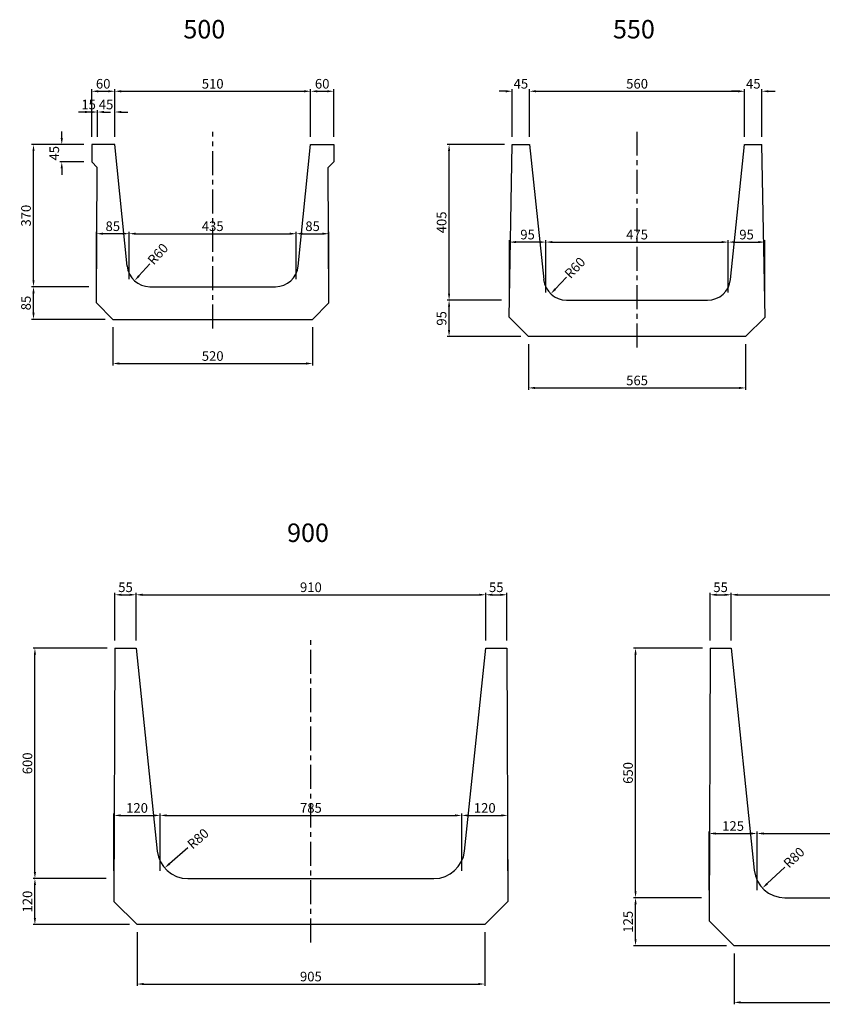
# Model space of a CAD drawing. Extents: x -6328 to 2998, y 1434 to 5942.
# Drawn here: x -1083 to 1006, y 2801 to 5365 of the extents above; entities that cross this region are included whole.
import ezdxf

# ---------------------------------------------------------------- set-up
doc = ezdxf.new("R2010")
doc.units = 0
doc.header["$LTSCALE"] = 100
doc.header["$MEASUREMENT"] = 0
doc.header["$PDSIZE"] = 20
doc.linetypes.add('CENTER', pattern=[2, 1.25, -0.25, 0.25, -0.25])
doc.layers.get('DEFPOINTS').update_dxf_attribs({"linetype": 'CONTINUOUS'})
for name, color, linetype in [('1HASEN', 5, 'CENTER'), ('HOJO', 7, 'CONTINUOUS'), ('SEIHIN', 3, 'CONTINUOUS'), ('SUNPOU', 1, 'CONTINUOUS')]:
    doc.layers.add(name, color=color, linetype=linetype)
doc.styles.get("Standard").update_dxf_attribs({"font": 'TXT.shx', "width": 0.8, "bigfont": 'BIGFONT.shx'})
doc.dimstyles.new('A3-10', dxfattribs={"dimscale": 10, "dimtxt": 2.5, "dimasz": 1.7, "dimexe": 0.5, "dimexo": 2, "dimgap": 0.7, "dimtad": 1, "dimdec": 0, "dimdsep": 46, "dimtxsty": 'STANDARD', "dimcen": 0, "dimadec": 4, "dimazin": 0, "dimtfac": 1, "dimtdec": 0, "dimtix": 1, "dimtofl": 0, "dimtmove": 2, "dimatfit": 3, "dimfxl": 1, "dimtvp": 1, "dimtolj": 1, "dimarcsym": 0})

# ---------------------------------------------------------------- blocks, each defined once
blk = doc.blocks.new('*D107')
at = {"layer": 'DEFPOINTS', "color": 0, "transparency": 16777216}
for p in [(-835.7, 5178.3), (-895.7, 5039.3), (-835.7, 5039.3)]:
    blk.add_point(p, dxfattribs=at)
at = {"layer": 'SUNPOU', "color": 0, "lineweight": -2, "transparency": 16777216}
for p, q in [((-895.7, 5059.3), (-895.7, 5183.3)), ((-835.7, 5059.3), (-835.7, 5183.3)), ((-878.7, 5178.3), (-852.7, 5178.3))]:
    blk.add_line(p, q, dxfattribs=at)
at = {"layer": 'SUNPOU', "color": 0, "transparency": 16777216}
for points in [[(-878.7, 5181.1), (-878.7, 5175.4), (-895.7, 5178.3)], [(-852.7, 5181.1), (-852.7, 5175.4), (-835.7, 5178.3)]]:
    blk.add_solid(points, dxfattribs=at)
at = {"layer": 'SUNPOU', "color": 0, "transparency": 16777216, "insert": (-865.7, 5197.8), "char_height": 25, "attachment_point": 5}
blk.add_mtext('\\A1;60', dxfattribs=at)
blk = doc.blocks.new('*D108')
at = {"layer": 'DEFPOINTS', "color": 0, "transparency": 16777216}
for p in [(-325.7, 5178.3), (-835.7, 5039.3), (-325.7, 5039.3)]:
    blk.add_point(p, dxfattribs=at)
at = {"layer": 'SUNPOU', "color": 0, "lineweight": -2, "transparency": 16777216}
for p, q in [((-835.7, 5059.3), (-835.7, 5183.3)), ((-325.7, 5059.3), (-325.7, 5183.3)), ((-818.7, 5178.3), (-342.7, 5178.3))]:
    blk.add_line(p, q, dxfattribs=at)
at = {"layer": 'SUNPOU', "color": 0, "transparency": 16777216}
for points in [[(-818.7, 5181.1), (-818.7, 5175.4), (-835.7, 5178.3)], [(-342.7, 5181.1), (-342.7, 5175.4), (-325.7, 5178.3)]]:
    blk.add_solid(points, dxfattribs=at)
at = {"layer": 'SUNPOU', "color": 0, "transparency": 16777216, "insert": (-580.7, 5197.8), "char_height": 25, "attachment_point": 5}
blk.add_mtext('\\A1;510', dxfattribs=at)
blk = doc.blocks.new('*D109')
at = {"layer": 'DEFPOINTS', "color": 0, "transparency": 16777216}
for p in [(-265.7, 5178.3), (-325.7, 5039.3), (-265.7, 5039.3)]:
    blk.add_point(p, dxfattribs=at)
at = {"layer": 'SUNPOU', "color": 0, "lineweight": -2, "transparency": 16777216}
for p, q in [((-325.7, 5059.3), (-325.7, 5183.3)), ((-265.7, 5059.3), (-265.7, 5183.3)), ((-308.7, 5178.3), (-282.7, 5178.3))]:
    blk.add_line(p, q, dxfattribs=at)
at = {"layer": 'SUNPOU', "color": 0, "transparency": 16777216}
for points in [[(-308.7, 5181.1), (-308.7, 5175.4), (-325.7, 5178.3)], [(-282.7, 5181.1), (-282.7, 5175.4), (-265.7, 5178.3)]]:
    blk.add_solid(points, dxfattribs=at)
at = {"layer": 'SUNPOU', "color": 0, "transparency": 16777216, "insert": (-295.7, 5197.8), "char_height": 25, "attachment_point": 5}
blk.add_mtext('\\A1;60', dxfattribs=at)
blk = doc.blocks.new('*D110')
at = {"layer": 'DEFPOINTS', "color": 0, "transparency": 16777216}
for p in [(-880.7, 5124.2), (-895.7, 5039.3), (-880.7, 5039.3)]:
    blk.add_point(p, dxfattribs=at)
at = {"layer": 'SUNPOU', "color": 0, "lineweight": -2, "transparency": 16777216}
for p, q in [((-895.7, 5059.3), (-895.7, 5129.2)), ((-880.7, 5059.3), (-880.7, 5129.2)), ((-912.7, 5124.2), (-929.7, 5124.2)), ((-863.7, 5124.2), (-846.7, 5124.2))]:
    blk.add_line(p, q, dxfattribs=at)
at = {"layer": 'SUNPOU', "color": 0, "transparency": 16777216}
for points in [[(-912.7, 5127.1), (-912.7, 5121.4), (-895.7, 5124.2)], [(-863.7, 5127.1), (-863.7, 5121.4), (-880.7, 5124.2)]]:
    blk.add_solid(points, dxfattribs=at)
at = {"layer": 'SUNPOU', "color": 0, "transparency": 16777216, "insert": (-903.6, 5143.7), "char_height": 25, "attachment_point": 5}
blk.add_mtext('\\A1;15', dxfattribs=at)
blk = doc.blocks.new('*D111')
at = {"layer": 'DEFPOINTS', "color": 0, "transparency": 16777216}
for p in [(-835.7, 5124.2), (-880.7, 5039.3), (-835.7, 5039.3)]:
    blk.add_point(p, dxfattribs=at)
at = {"layer": 'SUNPOU', "color": 0, "lineweight": -2, "transparency": 16777216}
for p, q in [((-880.7, 5059.3), (-880.7, 5129.2)), ((-835.7, 5059.3), (-835.7, 5129.2)), ((-897.7, 5124.2), (-914.7, 5124.2)), ((-818.7, 5124.2), (-801.7, 5124.2))]:
    blk.add_line(p, q, dxfattribs=at)
at = {"layer": 'SUNPOU', "color": 0, "transparency": 16777216}
for points in [[(-897.7, 5127.1), (-897.7, 5121.4), (-880.7, 5124.2)], [(-818.7, 5127.1), (-818.7, 5121.4), (-835.7, 5124.2)]]:
    blk.add_solid(points, dxfattribs=at)
at = {"layer": 'SUNPOU', "color": 0, "transparency": 16777216, "insert": (-858.2, 5143.7), "char_height": 25, "attachment_point": 5}
blk.add_mtext('\\A1;45', dxfattribs=at)
blk = doc.blocks.new('*D112')
at = {"layer": 'DEFPOINTS', "color": 0, "transparency": 16777216}
for p in [(-744, 4729.3), (-784.2, 4684.7)]:
    blk.add_point(p, dxfattribs=at)
at = {"layer": 'SUNPOU', "color": 0, "lineweight": -2, "transparency": 16777216}
blk.add_line((-744, 4729.3), (-772.8, 4697.3), dxfattribs=at)
at = {"layer": 'SUNPOU', "color": 0, "transparency": 16777216}
blk.add_solid([(-774.9, 4699.2), (-770.7, 4695.4), (-784.2, 4684.7)], dxfattribs=at)
at = {"layer": 'SUNPOU', "color": 0, "transparency": 16777216, "insert": (-723.5, 4754.5), "char_height": 25, "attachment_point": 5, "rotation": 47.9857}
blk.add_mtext('\\A1;R60', dxfattribs=at)
blk = doc.blocks.new('*D113')
at = {"layer": 'DEFPOINTS', "color": 0, "transparency": 16777216}
for p in [(-883.2, 4807.3), (-883.2, 4669.3), (-798.2, 4669.3)]:
    blk.add_point(p, dxfattribs=at)
at = {"layer": 'SUNPOU', "color": 0, "lineweight": -2, "transparency": 16777216}
for p, q in [((-883.2, 4689.3), (-883.2, 4812.3)), ((-815.2, 4807.3), (-866.2, 4807.3)), ((-798.2, 4689.3), (-798.2, 4812.3))]:
    blk.add_line(p, q, dxfattribs=at)
at = {"layer": 'SUNPOU', "color": 0, "transparency": 16777216}
for points in [[(-866.2, 4810.2), (-866.2, 4804.5), (-883.2, 4807.3)], [(-815.2, 4810.2), (-815.2, 4804.5), (-798.2, 4807.3)]]:
    blk.add_solid(points, dxfattribs=at)
at = {"layer": 'SUNPOU', "color": 0, "transparency": 16777216, "insert": (-840.7, 4826.8), "char_height": 25, "attachment_point": 5}
blk.add_mtext('\\A1;85', dxfattribs=at)
blk = doc.blocks.new('*D116')
at = {"layer": 'DEFPOINTS', "color": 0, "transparency": 16777216}
for p in [(-278.2, 4807.3), (-363.2, 4669.3), (-278.2, 4669.3)]:
    blk.add_point(p, dxfattribs=at)
at = {"layer": 'SUNPOU', "color": 0, "lineweight": -2, "transparency": 16777216}
for p, q in [((-363.2, 4689.3), (-363.2, 4812.3)), ((-346.2, 4807.3), (-295.2, 4807.3)), ((-278.2, 4689.3), (-278.2, 4812.3))]:
    blk.add_line(p, q, dxfattribs=at)
at = {"layer": 'SUNPOU', "color": 0, "transparency": 16777216}
for points in [[(-346.2, 4810.2), (-346.2, 4804.5), (-363.2, 4807.3)], [(-295.2, 4810.2), (-295.2, 4804.5), (-278.2, 4807.3)]]:
    blk.add_solid(points, dxfattribs=at)
at = {"layer": 'SUNPOU', "color": 0, "transparency": 16777216, "insert": (-320.7, 4826.8), "char_height": 25, "attachment_point": 5}
blk.add_mtext('\\A1;85', dxfattribs=at)
blk = doc.blocks.new('*D117')
at = {"layer": 'DEFPOINTS', "color": 0, "transparency": 16777216}
for p in [(-363.2, 4807.3), (-798.2, 4669.3), (-363.2, 4669.3)]:
    blk.add_point(p, dxfattribs=at)
at = {"layer": 'SUNPOU', "color": 0, "lineweight": -2, "transparency": 16777216}
for p, q in [((-798.2, 4689.3), (-798.2, 4812.3)), ((-781.2, 4807.3), (-380.2, 4807.3)), ((-363.2, 4689.3), (-363.2, 4812.3))]:
    blk.add_line(p, q, dxfattribs=at)
at = {"layer": 'SUNPOU', "color": 0, "transparency": 16777216}
for points in [[(-781.2, 4810.2), (-781.2, 4804.5), (-798.2, 4807.3)], [(-380.2, 4810.2), (-380.2, 4804.5), (-363.2, 4807.3)]]:
    blk.add_solid(points, dxfattribs=at)
at = {"layer": 'SUNPOU', "color": 0, "transparency": 16777216, "insert": (-580.7, 4826.8), "char_height": 25, "attachment_point": 5}
blk.add_mtext('\\A1;435', dxfattribs=at)
blk = doc.blocks.new('*D118')
at = {"layer": 'DEFPOINTS', "color": 0, "transparency": 16777216}
for p in [(-840.7, 4584.3), (-320.7, 4584.3), (-320.7, 4469.3)]:
    blk.add_point(p, dxfattribs=at)
at = {"layer": 'SUNPOU', "color": 0, "lineweight": -2, "transparency": 16777216}
for p, q in [((-840.7, 4564.3), (-840.7, 4464.3)), ((-320.7, 4564.3), (-320.7, 4464.3)), ((-823.7, 4469.3), (-337.7, 4469.3))]:
    blk.add_line(p, q, dxfattribs=at)
at = {"layer": 'SUNPOU', "color": 0, "transparency": 16777216}
for points in [[(-823.7, 4472.2), (-823.7, 4466.5), (-840.7, 4469.3)], [(-337.7, 4472.2), (-337.7, 4466.5), (-320.7, 4469.3)]]:
    blk.add_solid(points, dxfattribs=at)
at = {"layer": 'SUNPOU', "color": 0, "transparency": 16777216, "insert": (-580.7, 4488.8), "char_height": 25, "attachment_point": 5}
blk.add_mtext('\\A1;520', dxfattribs=at)
blk = doc.blocks.new('*D119')
at = {"layer": 'DEFPOINTS', "color": 0, "transparency": 16777216}
for p in [(-1047.1, 4669.3), (-883.2, 4669.3), (-840.7, 4584.3)]:
    blk.add_point(p, dxfattribs=at)
at = {"layer": 'SUNPOU', "color": 0, "lineweight": -2, "transparency": 16777216}
for p, q in [((-903.2, 4669.3), (-1052.1, 4669.3)), ((-1047.1, 4601.3), (-1047.1, 4652.3)), ((-860.7, 4584.3), (-1052.1, 4584.3))]:
    blk.add_line(p, q, dxfattribs=at)
at = {"layer": 'SUNPOU', "color": 0, "transparency": 16777216}
for points in [[(-1049.9, 4652.3), (-1044.3, 4652.3), (-1047.1, 4669.3)], [(-1049.9, 4601.3), (-1044.3, 4601.3), (-1047.1, 4584.3)]]:
    blk.add_solid(points, dxfattribs=at)
at = {"layer": 'SUNPOU', "color": 0, "transparency": 16777216, "insert": (-1066.6, 4626.8), "char_height": 25, "attachment_point": 5, "rotation": 90}
blk.add_mtext('\\A1;85', dxfattribs=at)
blk = doc.blocks.new('*D120')
at = {"layer": 'DEFPOINTS', "color": 0, "transparency": 16777216}
for p in [(-1047.1, 5039.3), (-895.7, 5039.3), (-883.2, 4669.3)]:
    blk.add_point(p, dxfattribs=at)
at = {"layer": 'SUNPOU', "color": 0, "lineweight": -2, "transparency": 16777216}
for p, q in [((-915.7, 5039.3), (-1052.1, 5039.3)), ((-1047.1, 4686.3), (-1047.1, 5022.3)), ((-903.2, 4669.3), (-1052.1, 4669.3))]:
    blk.add_line(p, q, dxfattribs=at)
at = {"layer": 'SUNPOU', "color": 0, "transparency": 16777216}
for points in [[(-1049.9, 5022.3), (-1044.3, 5022.3), (-1047.1, 5039.3)], [(-1049.9, 4686.3), (-1044.3, 4686.3), (-1047.1, 4669.3)]]:
    blk.add_solid(points, dxfattribs=at)
at = {"layer": 'SUNPOU', "color": 0, "transparency": 16777216, "insert": (-1066.6, 4854.3), "char_height": 25, "attachment_point": 5, "rotation": 90}
blk.add_mtext('\\A1;370', dxfattribs=at)
blk = doc.blocks.new('*D121')
at = {"layer": 'DEFPOINTS', "color": 0, "transparency": 16777216}
for p in [(-895.7, 5039.3), (-973.5, 4994.3), (-895.7, 4994.3)]:
    blk.add_point(p, dxfattribs=at)
at = {"layer": 'SUNPOU', "color": 0, "lineweight": -2, "transparency": 16777216}
for p, q in [((-973.5, 5056.3), (-973.5, 5073.3)), ((-915.7, 5039.3), (-978.5, 5039.3)), ((-915.7, 4994.3), (-978.5, 4994.3)), ((-973.5, 4977.3), (-973.5, 4960.3))]:
    blk.add_line(p, q, dxfattribs=at)
at = {"layer": 'SUNPOU', "color": 0, "transparency": 16777216}
for points in [[(-976.4, 5056.3), (-970.7, 5056.3), (-973.5, 5039.3)], [(-976.4, 4977.3), (-970.7, 4977.3), (-973.5, 4994.3)]]:
    blk.add_solid(points, dxfattribs=at)
at = {"layer": 'SUNPOU', "color": 0, "transparency": 16777216, "insert": (-993, 5016.8), "char_height": 25, "attachment_point": 5, "rotation": 90}
blk.add_mtext('\\A1;45', dxfattribs=at)
blk = doc.blocks.new('*D126')
at = {"layer": 'DEFPOINTS', "color": 0, "transparency": 16777216}
for p in [(243.9, 5178.3), (198.9, 5039.3), (243.9, 5039.3)]:
    blk.add_point(p, dxfattribs=at)
at = {"layer": 'SUNPOU', "color": 0, "lineweight": -2, "transparency": 16777216}
for p, q in [((198.9, 5059.3), (198.9, 5183.3)), ((243.9, 5059.3), (243.9, 5183.3)), ((181.9, 5178.3), (164.9, 5178.3)), ((260.9, 5178.3), (277.9, 5178.3))]:
    blk.add_line(p, q, dxfattribs=at)
at = {"layer": 'SUNPOU', "color": 0, "transparency": 16777216}
for points in [[(181.9, 5181.1), (181.9, 5175.4), (198.9, 5178.3)], [(260.9, 5181.1), (260.9, 5175.4), (243.9, 5178.3)]]:
    blk.add_solid(points, dxfattribs=at)
at = {"layer": 'SUNPOU', "color": 0, "transparency": 16777216, "insert": (221.4, 5197.8), "char_height": 25, "attachment_point": 5}
blk.add_mtext('\\A1;45', dxfattribs=at)
blk = doc.blocks.new('*D127')
at = {"layer": 'DEFPOINTS', "color": 0, "transparency": 16777216}
for p in [(803.9, 5178.3), (243.9, 5039.3), (803.9, 5039.3)]:
    blk.add_point(p, dxfattribs=at)
at = {"layer": 'SUNPOU', "color": 0, "lineweight": -2, "transparency": 16777216}
for p, q in [((243.9, 5059.3), (243.9, 5183.3)), ((803.9, 5059.3), (803.9, 5183.3)), ((260.9, 5178.3), (786.9, 5178.3))]:
    blk.add_line(p, q, dxfattribs=at)
at = {"layer": 'SUNPOU', "color": 0, "transparency": 16777216}
for points in [[(260.9, 5181.1), (260.9, 5175.4), (243.9, 5178.3)], [(786.9, 5181.1), (786.9, 5175.4), (803.9, 5178.3)]]:
    blk.add_solid(points, dxfattribs=at)
at = {"layer": 'SUNPOU', "color": 0, "transparency": 16777216, "insert": (523.9, 5197.8), "char_height": 25, "attachment_point": 5}
blk.add_mtext('\\A1;560', dxfattribs=at)
blk = doc.blocks.new('*D128')
at = {"layer": 'DEFPOINTS', "color": 0, "transparency": 16777216}
for p in [(848.9, 5178.3), (803.9, 5039.3), (848.9, 5039.3)]:
    blk.add_point(p, dxfattribs=at)
at = {"layer": 'SUNPOU', "color": 0, "lineweight": -2, "transparency": 16777216}
for p, q in [((803.9, 5059.3), (803.9, 5183.3)), ((848.9, 5059.3), (848.9, 5183.3)), ((786.9, 5178.3), (769.9, 5178.3)), ((865.9, 5178.3), (882.9, 5178.3))]:
    blk.add_line(p, q, dxfattribs=at)
at = {"layer": 'SUNPOU', "color": 0, "transparency": 16777216}
for points in [[(786.9, 5181.1), (786.9, 5175.4), (803.9, 5178.3)], [(865.9, 5181.1), (865.9, 5175.4), (848.9, 5178.3)]]:
    blk.add_solid(points, dxfattribs=at)
at = {"layer": 'SUNPOU', "color": 0, "transparency": 16777216, "insert": (826.4, 5197.8), "char_height": 25, "attachment_point": 5}
blk.add_mtext('\\A1;45', dxfattribs=at)
blk = doc.blocks.new('*D129')
at = {"layer": 'DEFPOINTS', "color": 0, "transparency": 16777216}
for p in [(191.4, 4785.5), (191.4, 4634.3), (286.4, 4634.3)]:
    blk.add_point(p, dxfattribs=at)
at = {"layer": 'SUNPOU', "color": 0, "lineweight": -2, "transparency": 16777216}
for p, q in [((191.4, 4654.3), (191.4, 4790.5)), ((269.4, 4785.5), (208.4, 4785.5)), ((286.4, 4654.3), (286.4, 4790.5))]:
    blk.add_line(p, q, dxfattribs=at)
at = {"layer": 'SUNPOU', "color": 0, "transparency": 16777216}
for points in [[(208.4, 4788.3), (208.4, 4782.7), (191.4, 4785.5)], [(269.4, 4788.3), (269.4, 4782.7), (286.4, 4785.5)]]:
    blk.add_solid(points, dxfattribs=at)
at = {"layer": 'SUNPOU', "color": 0, "transparency": 16777216, "insert": (238.9, 4805), "char_height": 25, "attachment_point": 5}
blk.add_mtext('\\A1;95', dxfattribs=at)
blk = doc.blocks.new('*D130')
at = {"layer": 'DEFPOINTS', "color": 0, "transparency": 16777216}
for p in [(340.4, 4694.3), (299.2, 4650.7)]:
    blk.add_point(p, dxfattribs=at)
at = {"layer": 'SUNPOU', "color": 0, "lineweight": -2, "transparency": 16777216}
blk.add_line((340.4, 4694.3), (310.9, 4663), dxfattribs=at)
at = {"layer": 'SUNPOU', "color": 0, "transparency": 16777216}
blk.add_solid([(308.8, 4665), (312.9, 4661.1), (299.2, 4650.7)], dxfattribs=at)
at = {"layer": 'SUNPOU', "color": 0, "transparency": 16777216, "insert": (362.1, 4718.7), "char_height": 25, "attachment_point": 5, "rotation": 46.6123}
blk.add_mtext('\\A1;R60', dxfattribs=at)
blk = doc.blocks.new('*D131')
at = {"layer": 'DEFPOINTS', "color": 0, "transparency": 16777216}
for p in [(856.4, 4785.5), (761.4, 4634.3), (856.4, 4634.3)]:
    blk.add_point(p, dxfattribs=at)
at = {"layer": 'SUNPOU', "color": 0, "lineweight": -2, "transparency": 16777216}
for p, q in [((761.4, 4654.3), (761.4, 4790.5)), ((778.4, 4785.5), (839.4, 4785.5)), ((856.4, 4654.3), (856.4, 4790.5))]:
    blk.add_line(p, q, dxfattribs=at)
at = {"layer": 'SUNPOU', "color": 0, "transparency": 16777216}
for points in [[(778.4, 4788.3), (778.4, 4782.7), (761.4, 4785.5)], [(839.4, 4788.3), (839.4, 4782.7), (856.4, 4785.5)]]:
    blk.add_solid(points, dxfattribs=at)
at = {"layer": 'SUNPOU', "color": 0, "transparency": 16777216, "insert": (808.9, 4805), "char_height": 25, "attachment_point": 5}
blk.add_mtext('\\A1;95', dxfattribs=at)
blk = doc.blocks.new('*D132')
at = {"layer": 'DEFPOINTS', "color": 0, "transparency": 16777216}
for p in [(761.4, 4785.5), (286.4, 4634.3), (761.4, 4634.3)]:
    blk.add_point(p, dxfattribs=at)
at = {"layer": 'SUNPOU', "color": 0, "lineweight": -2, "transparency": 16777216}
for p, q in [((286.4, 4654.3), (286.4, 4790.5)), ((303.4, 4785.5), (744.4, 4785.5)), ((761.4, 4654.3), (761.4, 4790.5))]:
    blk.add_line(p, q, dxfattribs=at)
at = {"layer": 'SUNPOU', "color": 0, "transparency": 16777216}
for points in [[(303.4, 4788.3), (303.4, 4782.7), (286.4, 4785.5)], [(744.4, 4788.3), (744.4, 4782.7), (761.4, 4785.5)]]:
    blk.add_solid(points, dxfattribs=at)
at = {"layer": 'SUNPOU', "color": 0, "transparency": 16777216, "insert": (523.9, 4805), "char_height": 25, "attachment_point": 5}
blk.add_mtext('\\A1;475', dxfattribs=at)
blk = doc.blocks.new('*D133')
at = {"layer": 'DEFPOINTS', "color": 0, "transparency": 16777216}
for p in [(241.4, 4539.3), (806.4, 4539.3), (806.4, 4405.7)]:
    blk.add_point(p, dxfattribs=at)
at = {"layer": 'SUNPOU', "color": 0, "lineweight": -2, "transparency": 16777216}
for p, q in [((241.4, 4519.3), (241.4, 4400.7)), ((806.4, 4519.3), (806.4, 4400.7)), ((258.4, 4405.7), (789.4, 4405.7))]:
    blk.add_line(p, q, dxfattribs=at)
at = {"layer": 'SUNPOU', "color": 0, "transparency": 16777216}
for points in [[(258.4, 4408.6), (258.4, 4402.9), (241.4, 4405.7)], [(789.4, 4408.6), (789.4, 4402.9), (806.4, 4405.7)]]:
    blk.add_solid(points, dxfattribs=at)
at = {"layer": 'SUNPOU', "color": 0, "transparency": 16777216, "insert": (523.9, 4425.2), "char_height": 25, "attachment_point": 5}
blk.add_mtext('\\A1;565', dxfattribs=at)
blk = doc.blocks.new('*D134')
at = {"layer": 'DEFPOINTS', "color": 0, "transparency": 16777216}
for p in [(34.6, 4634.3), (191.4, 4634.3), (241.4, 4539.3)]:
    blk.add_point(p, dxfattribs=at)
at = {"layer": 'SUNPOU', "color": 0, "lineweight": -2, "transparency": 16777216}
for p, q in [((171.4, 4634.3), (29.6, 4634.3)), ((34.6, 4556.3), (34.6, 4617.3)), ((221.4, 4539.3), (29.6, 4539.3))]:
    blk.add_line(p, q, dxfattribs=at)
at = {"layer": 'SUNPOU', "color": 0, "transparency": 16777216}
for points in [[(31.7, 4617.3), (37.4, 4617.3), (34.6, 4634.3)], [(31.7, 4556.3), (37.4, 4556.3), (34.6, 4539.3)]]:
    blk.add_solid(points, dxfattribs=at)
at = {"layer": 'SUNPOU', "color": 0, "transparency": 16777216, "insert": (15.1, 4586.8), "char_height": 25, "attachment_point": 5, "rotation": 90}
blk.add_mtext('\\A1;95', dxfattribs=at)
blk = doc.blocks.new('*D135')
at = {"layer": 'DEFPOINTS', "color": 0, "transparency": 16777216}
for p in [(34.6, 5039.3), (198.9, 5039.3), (191.4, 4634.3)]:
    blk.add_point(p, dxfattribs=at)
at = {"layer": 'SUNPOU', "color": 0, "lineweight": -2, "transparency": 16777216}
for p, q in [((178.9, 5039.3), (29.6, 5039.3)), ((34.6, 4651.3), (34.6, 5022.3)), ((171.4, 4634.3), (29.6, 4634.3))]:
    blk.add_line(p, q, dxfattribs=at)
at = {"layer": 'SUNPOU', "color": 0, "transparency": 16777216}
for points in [[(31.7, 5022.3), (37.4, 5022.3), (34.6, 5039.3)], [(31.7, 4651.3), (37.4, 4651.3), (34.6, 4634.3)]]:
    blk.add_solid(points, dxfattribs=at)
at = {"layer": 'SUNPOU', "color": 0, "transparency": 16777216, "insert": (15.1, 4836.8), "char_height": 25, "attachment_point": 5, "rotation": 90}
blk.add_mtext('\\A1;405', dxfattribs=at)
blk = doc.blocks.new('*D196')
at = {"layer": 'DEFPOINTS', "color": 0, "transparency": 16777216}
for p in [(-780.1, 3867.1), (-835.2, 3728.1), (-780.1, 3728.1)]:
    blk.add_point(p, dxfattribs=at)
at = {"layer": 'SUNPOU', "color": 0, "lineweight": -2, "transparency": 16777216}
for p, q in [((-835.2, 3748.1), (-835.2, 3872.1)), ((-780.1, 3748.1), (-780.1, 3872.1)), ((-818.2, 3867.1), (-797.1, 3867.1))]:
    blk.add_line(p, q, dxfattribs=at)
at = {"layer": 'SUNPOU', "color": 0, "transparency": 16777216}
for points in [[(-818.2, 3869.9), (-818.2, 3864.2), (-835.2, 3867.1)], [(-797.1, 3869.9), (-797.1, 3864.2), (-780.1, 3867.1)]]:
    blk.add_solid(points, dxfattribs=at)
at = {"layer": 'SUNPOU', "color": 0, "transparency": 16777216, "insert": (-807.6, 3886.6), "char_height": 25, "attachment_point": 5}
blk.add_mtext('\\A1;55', dxfattribs=at)
blk = doc.blocks.new('*D197')
at = {"layer": 'DEFPOINTS', "color": 0, "transparency": 16777216}
for p in [(129.9, 3867.1), (-780.1, 3728.1), (129.9, 3728.1)]:
    blk.add_point(p, dxfattribs=at)
at = {"layer": 'SUNPOU', "color": 0, "lineweight": -2, "transparency": 16777216}
for p, q in [((-780.1, 3748.1), (-780.1, 3872.1)), ((129.9, 3748.1), (129.9, 3872.1)), ((-763.1, 3867.1), (112.9, 3867.1))]:
    blk.add_line(p, q, dxfattribs=at)
at = {"layer": 'SUNPOU', "color": 0, "transparency": 16777216}
for points in [[(-763.1, 3869.9), (-763.1, 3864.2), (-780.1, 3867.1)], [(112.9, 3869.9), (112.9, 3864.2), (129.9, 3867.1)]]:
    blk.add_solid(points, dxfattribs=at)
at = {"layer": 'SUNPOU', "color": 0, "transparency": 16777216, "insert": (-325.1, 3886.6), "char_height": 25, "attachment_point": 5}
blk.add_mtext('\\A1;910', dxfattribs=at)
blk = doc.blocks.new('*D198')
at = {"layer": 'DEFPOINTS', "color": 0, "transparency": 16777216}
for p in [(184.9, 3867.1), (129.9, 3728.1), (184.9, 3728.1)]:
    blk.add_point(p, dxfattribs=at)
at = {"layer": 'SUNPOU', "color": 0, "lineweight": -2, "transparency": 16777216}
for p, q in [((129.9, 3748.1), (129.9, 3872.1)), ((184.9, 3748.1), (184.9, 3872.1)), ((146.9, 3867.1), (167.9, 3867.1))]:
    blk.add_line(p, q, dxfattribs=at)
at = {"layer": 'SUNPOU', "color": 0, "transparency": 16777216}
for points in [[(146.9, 3869.9), (146.9, 3864.2), (129.9, 3867.1)], [(167.9, 3869.9), (167.9, 3864.2), (184.9, 3867.1)]]:
    blk.add_solid(points, dxfattribs=at)
at = {"layer": 'SUNPOU', "color": 0, "transparency": 16777216, "insert": (157.4, 3886.6), "char_height": 25, "attachment_point": 5}
blk.add_mtext('\\A1;55', dxfattribs=at)
blk = doc.blocks.new('*D199')
at = {"layer": 'DEFPOINTS', "color": 0, "transparency": 16777216}
for p in [(-645.5, 3208.1), (-705.9, 3155.6)]:
    blk.add_point(p, dxfattribs=at)
at = {"layer": 'SUNPOU', "color": 0, "lineweight": -2, "transparency": 16777216}
blk.add_line((-645.5, 3208.1), (-693.1, 3166.8), dxfattribs=at)
at = {"layer": 'SUNPOU', "color": 0, "transparency": 16777216}
blk.add_solid([(-694.9, 3168.9), (-691.2, 3164.6), (-705.9, 3155.6)], dxfattribs=at)
at = {"layer": 'SUNPOU', "color": 0, "transparency": 16777216, "insert": (-618.9, 3232), "char_height": 25, "attachment_point": 5, "rotation": 41.0011}
blk.add_mtext('\\A1;R80', dxfattribs=at)
blk = doc.blocks.new('*D200')
at = {"layer": 'DEFPOINTS', "color": 0, "transparency": 16777216}
for p in [(-717.6, 3292.5), (-837.6, 3128.1), (-717.6, 3128.1)]:
    blk.add_point(p, dxfattribs=at)
at = {"layer": 'SUNPOU', "color": 0, "lineweight": -2, "transparency": 16777216}
for p, q in [((-837.6, 3148.1), (-837.6, 3297.5)), ((-820.6, 3292.5), (-734.6, 3292.5)), ((-717.6, 3148.1), (-717.6, 3297.5))]:
    blk.add_line(p, q, dxfattribs=at)
at = {"layer": 'SUNPOU', "color": 0, "transparency": 16777216}
for points in [[(-820.6, 3295.3), (-820.6, 3289.7), (-837.6, 3292.5)], [(-734.6, 3295.3), (-734.6, 3289.7), (-717.6, 3292.5)]]:
    blk.add_solid(points, dxfattribs=at)
at = {"layer": 'SUNPOU', "color": 0, "transparency": 16777216, "insert": (-777.6, 3312), "char_height": 25, "attachment_point": 5}
blk.add_mtext('\\A1;120', dxfattribs=at)
blk = doc.blocks.new('*D201')
at = {"layer": 'DEFPOINTS', "color": 0, "transparency": 16777216}
for p in [(67.4, 3292.5), (-717.6, 3128.1), (67.4, 3128.1)]:
    blk.add_point(p, dxfattribs=at)
at = {"layer": 'SUNPOU', "color": 0, "lineweight": -2, "transparency": 16777216}
for p, q in [((-717.6, 3148.1), (-717.6, 3297.5)), ((-700.6, 3292.5), (50.4, 3292.5)), ((67.4, 3148.1), (67.4, 3297.5))]:
    blk.add_line(p, q, dxfattribs=at)
at = {"layer": 'SUNPOU', "color": 0, "transparency": 16777216}
for points in [[(-700.6, 3295.3), (-700.6, 3289.7), (-717.6, 3292.5)], [(50.4, 3295.3), (50.4, 3289.7), (67.4, 3292.5)]]:
    blk.add_solid(points, dxfattribs=at)
at = {"layer": 'SUNPOU', "color": 0, "transparency": 16777216, "insert": (-325.1, 3312), "char_height": 25, "attachment_point": 5}
blk.add_mtext('\\A1;785', dxfattribs=at)
blk = doc.blocks.new('*D202')
at = {"layer": 'DEFPOINTS', "color": 0, "transparency": 16777216}
for p in [(187.4, 3292.5), (67.4, 3128.1), (187.4, 3128.1)]:
    blk.add_point(p, dxfattribs=at)
at = {"layer": 'SUNPOU', "color": 0, "lineweight": -2, "transparency": 16777216}
for p, q in [((67.4, 3148.1), (67.4, 3297.5)), ((84.4, 3292.5), (170.4, 3292.5)), ((187.4, 3148.1), (187.4, 3297.5))]:
    blk.add_line(p, q, dxfattribs=at)
at = {"layer": 'SUNPOU', "color": 0, "transparency": 16777216}
for points in [[(84.4, 3295.3), (84.4, 3289.7), (67.4, 3292.5)], [(170.4, 3295.3), (170.4, 3289.7), (187.4, 3292.5)]]:
    blk.add_solid(points, dxfattribs=at)
at = {"layer": 'SUNPOU', "color": 0, "transparency": 16777216, "insert": (127.4, 3312), "char_height": 25, "attachment_point": 5}
blk.add_mtext('\\A1;120', dxfattribs=at)
blk = doc.blocks.new('*D203')
at = {"layer": 'DEFPOINTS', "color": 0, "transparency": 16777216}
for p in [(-777.6, 3008.1), (127.4, 3008.1), (127.4, 2853.4)]:
    blk.add_point(p, dxfattribs=at)
at = {"layer": 'SUNPOU', "color": 0, "lineweight": -2, "transparency": 16777216}
for p, q in [((-777.6, 2988.1), (-777.6, 2848.4)), ((127.4, 2988.1), (127.4, 2848.4)), ((-760.6, 2853.4), (110.4, 2853.4))]:
    blk.add_line(p, q, dxfattribs=at)
at = {"layer": 'SUNPOU', "color": 0, "transparency": 16777216}
for points in [[(-760.6, 2856.3), (-760.6, 2850.6), (-777.6, 2853.4)], [(110.4, 2856.3), (110.4, 2850.6), (127.4, 2853.4)]]:
    blk.add_solid(points, dxfattribs=at)
at = {"layer": 'SUNPOU', "color": 0, "transparency": 16777216, "insert": (-325.1, 2872.9), "char_height": 25, "attachment_point": 5}
blk.add_mtext('\\A1;905', dxfattribs=at)
blk = doc.blocks.new('*D204')
at = {"layer": 'DEFPOINTS', "color": 0, "transparency": 16777216}
for p in [(-1043.4, 3128.1), (-837.6, 3128.1), (-777.6, 3008.1)]:
    blk.add_point(p, dxfattribs=at)
at = {"layer": 'SUNPOU', "color": 0, "lineweight": -2, "transparency": 16777216}
for p, q in [((-857.6, 3128.1), (-1048.4, 3128.1)), ((-1043.4, 3025.1), (-1043.4, 3111.1)), ((-797.6, 3008.1), (-1048.4, 3008.1))]:
    blk.add_line(p, q, dxfattribs=at)
at = {"layer": 'SUNPOU', "color": 0, "transparency": 16777216}
for points in [[(-1046.3, 3111.1), (-1040.6, 3111.1), (-1043.4, 3128.1)], [(-1046.3, 3025.1), (-1040.6, 3025.1), (-1043.4, 3008.1)]]:
    blk.add_solid(points, dxfattribs=at)
at = {"layer": 'SUNPOU', "color": 0, "transparency": 16777216, "insert": (-1062.9, 3068.1), "char_height": 25, "attachment_point": 5, "rotation": 90}
blk.add_mtext('\\A1;120', dxfattribs=at)
blk = doc.blocks.new('*D205')
at = {"layer": 'DEFPOINTS', "color": 0, "transparency": 16777216}
for p in [(-1043.4, 3728.1), (-835.2, 3728.1), (-837.6, 3128.1)]:
    blk.add_point(p, dxfattribs=at)
at = {"layer": 'SUNPOU', "color": 0, "lineweight": -2, "transparency": 16777216}
for p, q in [((-855.2, 3728.1), (-1048.4, 3728.1)), ((-1043.4, 3145.1), (-1043.4, 3711.1)), ((-857.6, 3128.1), (-1048.4, 3128.1))]:
    blk.add_line(p, q, dxfattribs=at)
at = {"layer": 'SUNPOU', "color": 0, "transparency": 16777216}
for points in [[(-1046.3, 3711.1), (-1040.6, 3711.1), (-1043.4, 3728.1)], [(-1046.3, 3145.1), (-1040.6, 3145.1), (-1043.4, 3128.1)]]:
    blk.add_solid(points, dxfattribs=at)
at = {"layer": 'SUNPOU', "color": 0, "transparency": 16777216, "insert": (-1062.9, 3428.1), "char_height": 25, "attachment_point": 5, "rotation": 90}
blk.add_mtext('\\A1;600', dxfattribs=at)
blk = doc.blocks.new('*D210')
at = {"layer": 'DEFPOINTS', "color": 0, "transparency": 16777216}
for p in [(768.8, 3867.1), (713.8, 3728.1), (768.8, 3728.1)]:
    blk.add_point(p, dxfattribs=at)
at = {"layer": 'SUNPOU', "color": 0, "lineweight": -2, "transparency": 16777216}
for p, q in [((713.8, 3748.1), (713.8, 3872.1)), ((768.8, 3748.1), (768.8, 3872.1)), ((730.8, 3867.1), (751.8, 3867.1))]:
    blk.add_line(p, q, dxfattribs=at)
at = {"layer": 'SUNPOU', "color": 0, "transparency": 16777216}
for points in [[(730.8, 3869.9), (730.8, 3864.2), (713.8, 3867.1)], [(751.8, 3869.9), (751.8, 3864.2), (768.8, 3867.1)]]:
    blk.add_solid(points, dxfattribs=at)
at = {"layer": 'SUNPOU', "color": 0, "transparency": 16777216, "insert": (741.3, 3886.6), "char_height": 25, "attachment_point": 5}
blk.add_mtext('\\A1;55', dxfattribs=at)
blk = doc.blocks.new('*D211')
at = {"layer": 'DEFPOINTS', "color": 0, "transparency": 16777216}
for p in [(1778.8, 3867.1), (768.8, 3728.1), (1778.8, 3728.1)]:
    blk.add_point(p, dxfattribs=at)
at = {"layer": 'SUNPOU', "color": 0, "lineweight": -2, "transparency": 16777216}
for p, q in [((768.8, 3748.1), (768.8, 3872.1)), ((1778.8, 3748.1), (1778.8, 3872.1)), ((785.8, 3867.1), (1761.8, 3867.1))]:
    blk.add_line(p, q, dxfattribs=at)
at = {"layer": 'SUNPOU', "color": 0, "transparency": 16777216}
for points in [[(785.8, 3869.9), (785.8, 3864.2), (768.8, 3867.1)], [(1761.8, 3869.9), (1761.8, 3864.2), (1778.8, 3867.1)]]:
    blk.add_solid(points, dxfattribs=at)
at = {"layer": 'SUNPOU', "color": 0, "transparency": 16777216, "insert": (1273.8, 3886.6), "char_height": 25, "attachment_point": 5}
blk.add_mtext('\\A1;1010', dxfattribs=at)
blk = doc.blocks.new('*D213')
at = {"layer": 'DEFPOINTS', "color": 0, "transparency": 16777216}
for p in [(908.4, 3158.1), (850.3, 3103.1)]:
    blk.add_point(p, dxfattribs=at)
at = {"layer": 'SUNPOU', "color": 0, "lineweight": -2, "transparency": 16777216}
blk.add_line((908.4, 3158.1), (862.7, 3114.8), dxfattribs=at)
at = {"layer": 'SUNPOU', "color": 0, "transparency": 16777216}
blk.add_solid([(860.7, 3116.9), (864.6, 3112.7), (850.3, 3103.1)], dxfattribs=at)
at = {"layer": 'SUNPOU', "color": 0, "transparency": 16777216, "insert": (932.3, 3182.9), "char_height": 25, "attachment_point": 5, "rotation": 43.3955}
blk.add_mtext('\\A1;R80', dxfattribs=at)
blk = doc.blocks.new('*D214')
at = {"layer": 'DEFPOINTS', "color": 0, "transparency": 16777216}
for p in [(836.3, 3245.4), (711.3, 3078.1), (836.3, 3078.1)]:
    blk.add_point(p, dxfattribs=at)
at = {"layer": 'SUNPOU', "color": 0, "lineweight": -2, "transparency": 16777216}
for p, q in [((711.3, 3098.1), (711.3, 3250.4)), ((728.3, 3245.4), (819.3, 3245.4)), ((836.3, 3098.1), (836.3, 3250.4))]:
    blk.add_line(p, q, dxfattribs=at)
at = {"layer": 'SUNPOU', "color": 0, "transparency": 16777216}
for points in [[(728.3, 3248.3), (728.3, 3242.6), (711.3, 3245.4)], [(819.3, 3248.3), (819.3, 3242.6), (836.3, 3245.4)]]:
    blk.add_solid(points, dxfattribs=at)
at = {"layer": 'SUNPOU', "color": 0, "transparency": 16777216, "insert": (773.8, 3264.9), "char_height": 25, "attachment_point": 5}
blk.add_mtext('\\A1;125', dxfattribs=at)
blk = doc.blocks.new('*D215')
at = {"layer": 'DEFPOINTS', "color": 0, "transparency": 16777216}
for p in [(1711.3, 3245.4), (836.3, 3078.1), (1711.3, 3078.1)]:
    blk.add_point(p, dxfattribs=at)
at = {"layer": 'SUNPOU', "color": 0, "lineweight": -2, "transparency": 16777216}
for p, q in [((836.3, 3098.1), (836.3, 3250.4)), ((853.3, 3245.4), (1694.3, 3245.4)), ((1711.3, 3098.1), (1711.3, 3250.4))]:
    blk.add_line(p, q, dxfattribs=at)
at = {"layer": 'SUNPOU', "color": 0, "transparency": 16777216}
for points in [[(853.3, 3248.3), (853.3, 3242.6), (836.3, 3245.4)], [(1694.3, 3248.3), (1694.3, 3242.6), (1711.3, 3245.4)]]:
    blk.add_solid(points, dxfattribs=at)
at = {"layer": 'SUNPOU', "color": 0, "transparency": 16777216, "insert": (1273.8, 3264.9), "char_height": 25, "attachment_point": 5}
blk.add_mtext('\\A1;875', dxfattribs=at)
blk = doc.blocks.new('*D217')
at = {"layer": 'DEFPOINTS', "color": 0, "transparency": 16777216}
for p in [(776.3, 2953.1), (1771.3, 2953.1), (1771.3, 2805.6)]:
    blk.add_point(p, dxfattribs=at)
at = {"layer": 'SUNPOU', "color": 0, "lineweight": -2, "transparency": 16777216}
for p, q in [((776.3, 2933.1), (776.3, 2800.6)), ((1771.3, 2933.1), (1771.3, 2800.6)), ((793.3, 2805.6), (1754.3, 2805.6))]:
    blk.add_line(p, q, dxfattribs=at)
at = {"layer": 'SUNPOU', "color": 0, "transparency": 16777216}
for points in [[(793.3, 2808.5), (793.3, 2802.8), (776.3, 2805.6)], [(1754.3, 2808.5), (1754.3, 2802.8), (1771.3, 2805.6)]]:
    blk.add_solid(points, dxfattribs=at)
at = {"layer": 'SUNPOU', "color": 0, "transparency": 16777216, "insert": (1273.8, 2825.1), "char_height": 25, "attachment_point": 5}
blk.add_mtext('\\A1;995', dxfattribs=at)
blk = doc.blocks.new('*D218')
at = {"layer": 'DEFPOINTS', "color": 0, "transparency": 16777216}
for p in [(519.9, 3078.1), (711.3, 3078.1), (776.3, 2953.1)]:
    blk.add_point(p, dxfattribs=at)
at = {"layer": 'SUNPOU', "color": 0, "lineweight": -2, "transparency": 16777216}
for p, q in [((691.3, 3078.1), (514.9, 3078.1)), ((519.9, 2970.1), (519.9, 3061.1)), ((756.3, 2953.1), (514.9, 2953.1))]:
    blk.add_line(p, q, dxfattribs=at)
at = {"layer": 'SUNPOU', "color": 0, "transparency": 16777216}
for points in [[(517.1, 3061.1), (522.8, 3061.1), (519.9, 3078.1)], [(517.1, 2970.1), (522.8, 2970.1), (519.9, 2953.1)]]:
    blk.add_solid(points, dxfattribs=at)
at = {"layer": 'SUNPOU', "color": 0, "transparency": 16777216, "insert": (500.4, 3015.6), "char_height": 25, "attachment_point": 5, "rotation": 90}
blk.add_mtext('\\A1;125', dxfattribs=at)
blk = doc.blocks.new('*D219')
at = {"layer": 'DEFPOINTS', "color": 0, "transparency": 16777216}
for p in [(519.9, 3728.1), (713.8, 3728.1), (711.3, 3078.1)]:
    blk.add_point(p, dxfattribs=at)
at = {"layer": 'SUNPOU', "color": 0, "lineweight": -2, "transparency": 16777216}
for p, q in [((693.8, 3728.1), (514.9, 3728.1)), ((519.9, 3095.1), (519.9, 3711.1)), ((691.3, 3078.1), (514.9, 3078.1))]:
    blk.add_line(p, q, dxfattribs=at)
at = {"layer": 'SUNPOU', "color": 0, "transparency": 16777216}
for points in [[(517.1, 3711.1), (522.8, 3711.1), (519.9, 3728.1)], [(517.1, 3095.1), (522.8, 3095.1), (519.9, 3078.1)]]:
    blk.add_solid(points, dxfattribs=at)
at = {"layer": 'SUNPOU', "color": 0, "transparency": 16777216, "insert": (500.4, 3403.1), "char_height": 25, "attachment_point": 5, "rotation": 90}
blk.add_mtext('\\A1;650', dxfattribs=at)

msp = doc.modelspace()

# ---------------------------------------------------------------- linework, layer by layer
at = {"layer": '1HASEN', "ltscale": 0.5}
for p, q in [((-580.7, 4560.1), (-580.7, 5072.2)), ((523.9, 4511), (523.9, 5072.2)), ((-325.1, 2961.4), (-325.1, 3761))]:
    msp.add_line(p, q, dxfattribs=at)
at = {"layer": 'DEFPOINTS'}
for p in [(-883.2, 4669.3), (-798.2, 4669.3), (-363.2, 4669.3), (-278.2, 4669.3), (191.4, 4634.3), (286.4, 4634.3), (761.4, 4634.3), (856.4, 4634.3), (-837.6, 3128.1), (-717.6, 3128.1), (67.4, 3128.1), (187.4, 3128.1), (711.3, 3078.1), (836.3, 3078.1)]:
    msp.add_point(p, dxfattribs=at)
at = {"layer": 'SEIHIN'}
for p, q in [((-835.7, 5039.3), (-895.7, 5039.3)), ((-895.7, 5039.3), (-895.7, 4994.3)), ((-803.7, 4723.2), (-835.7, 5039.3)), ((-357.8, 4723.2), (-325.7, 5039.3)), ((-325.7, 5039.3), (-265.7, 5039.3)), ((-265.7, 5039.3), (-265.7, 4994.3)), ((-895.7, 4994.3), (-881.1, 4979.7)), ((-883.5, 4627.1), (-881.1, 4979.7)), ((-265.7, 4994.3), (-280.3, 4979.7)), ((-278, 4627.1), (-280.3, 4979.7)), ((-744, 4669.3), (-417.5, 4669.3)), ((-840.7, 4584.3), (-883.5, 4627.1)), ((-320.7, 4584.3), (-278, 4627.1)), ((-840.7, 4584.3), (-320.7, 4584.3))]:
    msp.add_line(p, q, dxfattribs=at)
at = {"layer": 'SEIHIN', "ltscale": 0.02}
for p, q in [((190.6, 4590.1), (198.9, 5039.3)), ((198.9, 5039.3), (243.9, 5039.3)), ((243.9, 5039.3), (280.8, 4688)), ((767, 4688), (803.9, 5039.3)), ((803.9, 5039.3), (848.9, 5039.3)), ((857.2, 4590.1), (848.9, 5039.3)), ((340.4, 4634.3), (707.4, 4634.3)), ((241.4, 4539.3), (190.6, 4590.1)), ((806.4, 4539.3), (857.2, 4590.1)), ((806.4, 4539.3), (241.4, 4539.3)), ((-835.2, 3728.1), (-837.6, 3068.1)), ((-835.2, 3728.1), (-780.1, 3728.1)), ((-780.1, 3728.1), (-725.1, 3199.8)), ((74.8, 3199.8), (129.9, 3728.1)), ((129.9, 3728.1), (184.9, 3728.1)), ((184.9, 3728.1), (187.4, 3068.1)), ((713.8, 3728.1), (711.3, 3018.1)), ((713.8, 3728.1), (768.8, 3728.1)), ((768.8, 3728.1), (828.9, 3149.8)), ((-645.5, 3128.1), (-4.7, 3128.1)), ((908.4, 3078.1), (1639.2, 3078.1)), ((-777.6, 3008.1), (-837.6, 3068.1)), ((187.4, 3068.1), (127.4, 3008.1)), ((127.4, 3008.1), (-777.6, 3008.1)), ((776.3, 2953.1), (711.3, 3018.1)), ((1771.3, 2953.1), (776.3, 2953.1))]:
    msp.add_line(p, q, dxfattribs=at)
at = {"layer": 'SEIHIN'}
for centre, start, end in [((-744, 4729.3), 185.7872, 270), ((-417.5, 4729.3), 270, 354.2128)]:
    msp.add_arc(centre, 60, start, end, dxfattribs=at)
at = {"layer": 'SEIHIN', "ltscale": 0.02}
for centre, radius, start, end in [((340.4, 4694.3), 60, 185.9906, 270), ((707.4, 4694.3), 60, 270, 354.0094), ((-645.5, 3208.1), 80, 185.9469, 270), ((-4.7, 3208.1), 80, 270, 354.0531), ((908.4, 3158.1), 80, 185.9287, 270)]:
    msp.add_arc(centre, radius, start, end, dxfattribs=at)

# ---------------------------------------------------------------- texts
at = {"layer": 'HOJO'}
for s, p in [('500', (-657.1, 5315.8)), ('550', (461.1, 5315.8)), ('900', (-387.1, 4004.6))]:
    msp.add_text(s, height=48, dxfattribs=at).set_placement(p)

# ---------------------------------------------------------------- dimensions: what is measured, and where the dimension line sits
at = {"layer": 'SUNPOU'}
for base, p1, p2, picture, middle in [((-835.7, 5178.3), (-895.7, 5039.3), (-835.7, 5039.3), '*D107', (-865.7, 5197.8)), ((-325.7, 5178.3), (-835.7, 5039.3), (-325.7, 5039.3), '*D108', (-580.7, 5197.8)), ((-265.7, 5178.3), (-325.7, 5039.3), (-265.7, 5039.3), '*D109', (-295.7, 5197.8)), ((243.9, 5178.3), (198.9, 5039.3), (243.9, 5039.3), '*D126', (221.4, 5197.8)), ((803.9, 5178.3), (243.9, 5039.3), (803.9, 5039.3), '*D127', (523.9, 5197.8)), ((848.9, 5178.3), (803.9, 5039.3), (848.9, 5039.3), '*D128', (826.4, 5197.8)), ((-835.7, 5124.2), (-880.7, 5039.3), (-835.7, 5039.3), '*D111', (-858.2, 5143.7)), ((-883.2, 4807.3), (-798.2, 4669.3), (-883.2, 4669.3), '*D113', (-840.7, 4826.8)), ((-363.2, 4807.3), (-798.2, 4669.3), (-363.2, 4669.3), '*D117', (-580.7, 4826.8)), ((191.4, 4785.5), (286.4, 4634.3), (191.4, 4634.3), '*D129', (238.9, 4805)), ((761.4, 4785.5), (286.4, 4634.3), (761.4, 4634.3), '*D132', (523.9, 4805)), ((-320.7, 4469.3), (-840.7, 4584.3), (-320.7, 4584.3), '*D118', (-580.7, 4488.8)), ((806.4, 4405.7), (241.4, 4539.3), (806.4, 4539.3), '*D133', (523.9, 4425.2)), ((-780.1, 3867.1), (-835.2, 3728.1), (-780.1, 3728.1), '*D196', (-807.6, 3886.6)), ((129.9, 3867.1), (-780.1, 3728.1), (129.9, 3728.1), '*D197', (-325.1, 3886.6)), ((184.9, 3867.1), (129.9, 3728.1), (184.9, 3728.1), '*D198', (157.4, 3886.6)), ((768.8, 3867.1), (713.8, 3728.1), (768.8, 3728.1), '*D210', (741.3, 3886.6)), ((1778.8, 3867.1), (768.8, 3728.1), (1778.8, 3728.1), '*D211', (1273.8, 3886.6)), ((-717.6, 3292.5), (-837.6, 3128.1), (-717.6, 3128.1), '*D200', (-777.6, 3312)), ((67.4, 3292.5), (-717.6, 3128.1), (67.4, 3128.1), '*D201', (-325.1, 3312)), ((187.4, 3292.5), (67.4, 3128.1), (187.4, 3128.1), '*D202', (127.4, 3312)), ((836.3, 3245.4), (711.3, 3078.1), (836.3, 3078.1), '*D214', (773.8, 3264.9)), ((1711.3, 3245.4), (836.3, 3078.1), (1711.3, 3078.1), '*D215', (1273.8, 3264.9)), ((127.4, 2853.4), (-777.6, 3008.1), (127.4, 3008.1), '*D203', (-325.1, 2872.9)), ((1771.3, 2805.6), (776.3, 2953.1), (1771.3, 2953.1), '*D217', (1273.8, 2825.1))]:
    dim = msp.add_linear_dim(base=base, p1=p1, p2=p2, dimstyle='A3-10', dxfattribs=at)
    dim.commit()
    dim.dimension.update_dxf_attribs({"geometry": picture, "text_midpoint": middle})
dim = msp.add_linear_dim(base=(-880.7, 5124.2), p1=(-895.7, 5039.3), p2=(-880.7, 5039.3), dimstyle='A3-10', dxfattribs=at)
dim.commit()
dim.dimension.update_dxf_attribs({"geometry": '*D110', "text_midpoint": (-903.6, 5143.7), "dimtype": 160})
for base, p1, p2, angle, picture, middle in [((-973.5, 4994.3), (-895.7, 5039.3), (-895.7, 4994.3), 90, '*D121', (-993, 5016.8)), ((-1047.1, 5039.3), (-883.2, 4669.3), (-895.7, 5039.3), 90, '*D120', (-1066.6, 4854.3)), ((34.6, 5039.3), (191.4, 4634.3), (198.9, 5039.3), 90, '*D135', (15.1, 4836.8)), ((-278.2, 4807.3), (-363.2, 4669.3), (-278.2, 4669.3), 180, '*D116', (-320.7, 4826.8)), ((856.4, 4785.5), (761.4, 4634.3), (856.4, 4634.3), 180, '*D131', (808.9, 4805)), ((-1047.1, 4669.3), (-840.7, 4584.3), (-883.2, 4669.3), 90, '*D119', (-1066.6, 4626.8)), ((34.6, 4634.3), (241.4, 4539.3), (191.4, 4634.3), 90, '*D134', (15.1, 4586.8)), ((-1043.4, 3728.1), (-837.6, 3128.1), (-835.2, 3728.1), 90, '*D205', (-1062.9, 3428.1)), ((519.9, 3728.1), (711.3, 3078.1), (713.8, 3728.1), 90, '*D219', (500.4, 3403.1)), ((-1043.4, 3128.1), (-777.6, 3008.1), (-837.6, 3128.1), 90, '*D204', (-1062.9, 3068.1)), ((519.9, 3078.1), (776.3, 2953.1), (711.3, 3078.1), 90, '*D218', (500.4, 3015.6))]:
    dim = msp.add_linear_dim(base=base, p1=p1, p2=p2, angle=angle, dimstyle='A3-10', dxfattribs=at)
    dim.commit()
    dim.dimension.update_dxf_attribs({"geometry": picture, "text_midpoint": middle})
for center, mpoint, picture, middle in [((-744, 4729.3), (-784.2, 4684.7), '*D112', (-723.5, 4754.5)), ((340.4, 4694.3), (299.2, 4650.7), '*D130', (362.1, 4718.7)), ((-645.5, 3208.1), (-705.9, 3155.6), '*D199', (-618.9, 3232)), ((908.4, 3158.1), (850.3, 3103.1), '*D213', (932.3, 3182.9))]:
    dim = msp.add_radius_dim(center=center, mpoint=mpoint, dimstyle='A3-10', dxfattribs=at)
    dim.commit()
    dim.dimension.update_dxf_attribs({"geometry": picture, "text_midpoint": middle, "dimtype": 164})

doc.saveas('drawing.dxf')
